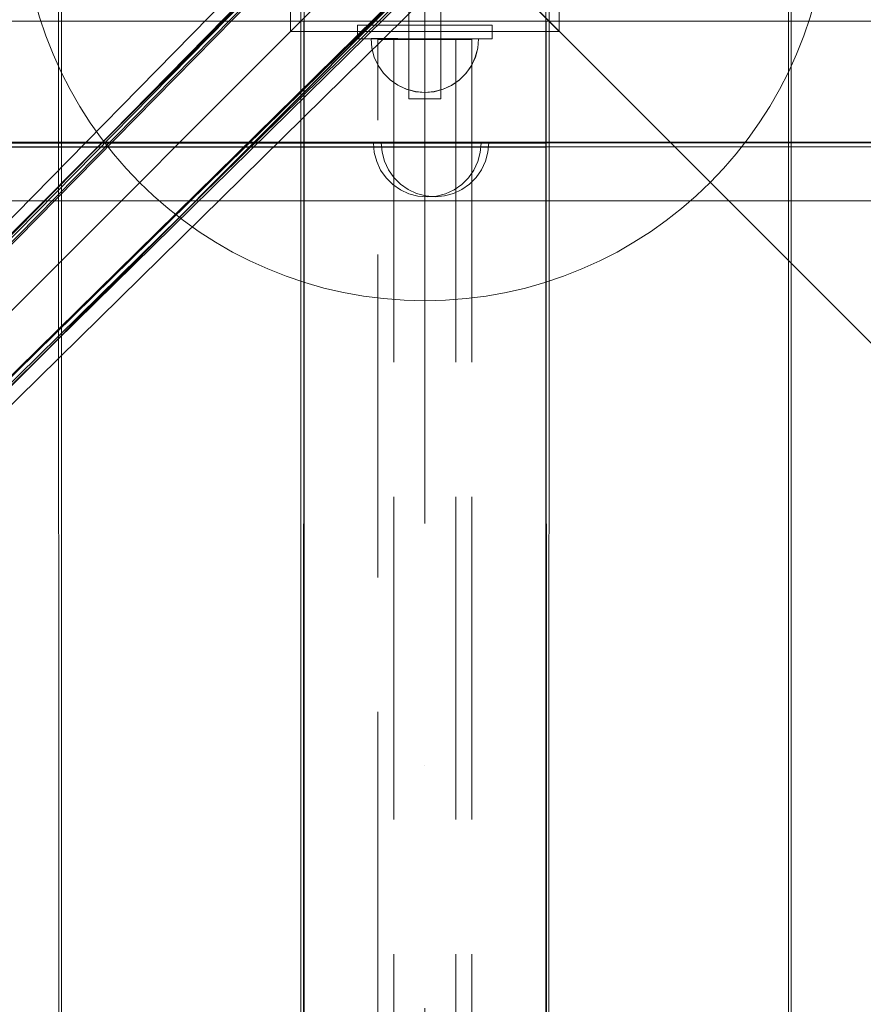
# Model space of a CAD drawing. Units: millimetres. Extents: x -8812 to -936, y 4108 to 13968.
# Drawn here: x -6607 to -6293, y 8548 to 8914 of the extents above; entities that cross this region are included whole.
import ezdxf

# ---------------------------------------------------------------- set-up
doc = ezdxf.new("R2010")
doc.units = ezdxf.units.MM
doc.header["$MEASUREMENT"] = 0
for name, pattern in [('Krawędzie ukryte', [170, 120, -50]), ('Kropki i Kreski', [360, 180, -90, 0, -90]), ('Wipeout_Contour', [1000, 0, -1000])]:
    doc.linetypes.add(name, pattern=pattern)
doc.layers.add('STREFA', color=7, linetype='Continuous')
doc.layers.add('STREFA_Nr_pióra__7', color=7, linetype='Continuous', lineweight=18)
doc.layers.add('ZESTAW_Nr_pióra__7', color=7, linetype='Continuous', lineweight=18)
doc.styles.add('GENERATED_STYLE_1', font='txt')
doc.dimstyles.new('GENERATED_STYLE__1', dxfattribs={"dimtxt": 150, "dimasz": 47.5, "dimexe": 0.18, "dimexo": 300, "dimgap": 0.09, "dimtad": 0, "dimtih": 1, "dimtoh": 1, "dimdec": 0, "dimlfac": 0.1, "dimzin": 0, "dimdsep": 46, "dimtxsty": 'GENERATED_STYLE_1', "dimblk": 'ARROWHEAD_5', "dimblk1": 'ARROWHEAD_5', "dimblk2": 'ARROWHEAD_5', "dimcen": 0.09, "dimclrd": 7, "dimclre": 7, "dimclrt": 7, "dimazin": 0, "dimtfac": 1, "dimtdec": 4, "dimtmove": 0, "dimatfit": 3, "dimfxl": 0, "dimtolj": 1, "dimtzin": 0, "dimarcsym": 0})
doc.dimstyles.new('GENERATED_STYLE__2', dxfattribs={"dimtxt": 150, "dimasz": 47.5, "dimexe": 0.18, "dimexo": 300, "dimgap": 0.09, "dimtad": 0, "dimdec": 0, "dimlfac": 0.1, "dimzin": 0, "dimdsep": 46, "dimtxsty": 'GENERATED_STYLE_1', "dimblk": 'ARROWHEAD_5', "dimblk1": 'ARROWHEAD_5', "dimblk2": 'ARROWHEAD_5', "dimcen": 0.09, "dimclrd": 7, "dimclre": 7, "dimclrt": 7, "dimazin": 0, "dimtfac": 1, "dimtdec": 4, "dimtmove": 0, "dimatfit": 3, "dimfxl": 0, "dimtolj": 1, "dimtzin": 0, "dimarcsym": 0})
doc.dimstyles.new('GENERATED_STYLE__4', dxfattribs={"dimtxt": 150, "dimasz": 47.5, "dimexe": 0.18, "dimexo": 0, "dimgap": 0.09, "dimtad": 0, "dimdec": 0, "dimlfac": 0.1, "dimzin": 0, "dimdsep": 46, "dimtxsty": 'GENERATED_STYLE_1', "dimblk": 'ARROWHEAD_5', "dimblk1": 'ARROWHEAD_5', "dimblk2": 'ARROWHEAD_5', "dimcen": 0.09, "dimclrd": 7, "dimclre": 7, "dimclrt": 7, "dimazin": 0, "dimtfac": 1, "dimtdec": 4, "dimtmove": 0, "dimatfit": 3, "dimfxl": 0, "dimtolj": 1, "dimtzin": 0, "dimarcsym": 0})

# ---------------------------------------------------------------- blocks, each defined once
blk = doc.blocks.new('*D1')
at = {"layer": 'STREFA', "linetype": 'Continuous', "lineweight": 0, "true_color": 0x000000}
for points in [[(-8811.6, 4207.58), (-8763.32, 4194.64), (-8763.32, 4220.52)], [(-1641.48, 4207.58), (-1689.76, 4220.52), (-1689.76, 4194.64)]]:
    blk.add_hatch(color=18, dxfattribs=at).paths.add_polyline_path(points)
at = {"layer": 'STREFA_Nr_pióra__7', "linetype": 'Continuous'}
for p, q in [((-8811.6, 4160.7), (-8811.6, 9316.49)), ((-1641.48, 4160.7), (-1641.48, 7974.43)), ((-8811.6, 4207.58), (-8763.32, 4220.52)), ((-8763.32, 4220.52), (-8763.32, 4194.64)), ((-1641.48, 4207.58), (-1689.76, 4220.52)), ((-1689.76, 4194.64), (-1689.76, 4220.52)), ((-8811.6, 4207.58), (-8763.32, 4194.64)), ((-8763.32, 4207.58), (-5409.72, 4207.58)), ((-5043.36, 4207.58), (-1689.76, 4207.58)), ((-1641.48, 4207.58), (-1689.76, 4194.64))]:
    blk.add_line(p, q, dxfattribs=at)
at = {"color": 254, "linetype": 'Wipeout_Contour', "lineweight": 0, "ltscale": 26845.24588}
blk.add_wipeout([(-5422.28, 4107.58), (-5030.79, 4107.58), (-5030.79, 4307.58), (-5422.28, 4307.58)], dxfattribs=at).dxf.layer = 'STREFA'
at = {"layer": 'STREFA_Nr_pióra__7', "insert": (-5397.28, 4132.58), "char_height": 150, "attachment_point": 7, "style": 'GENERATED_STYLE_1'}
blk.add_mtext('\\A1;{\\fArial|b0|i0|c238|p38;717}', dxfattribs=at)
blk = doc.blocks.new('ARROWHEAD_5')
at = {"color": 0, "linetype": 'Continuous', "lineweight": 0}
blk.add_line((0, 0), (-1, 0), dxfattribs=at)
blk.add_solid([(-1, 0.2679), (0, 0), (-1, -0.2679), (-1, 0.2679)], dxfattribs=at)
blk = doc.blocks.new('*D3')
at = {"layer": 'STREFA', "linetype": 'Continuous', "lineweight": 0, "true_color": 0x000000}
for points in [[(-1036.35, 13967.82), (-1049.29, 13919.54), (-1023.42, 13919.54)], [(-1036.35, 4788.57), (-1023.42, 4836.86), (-1049.29, 4836.86)]]:
    blk.add_hatch(color=18, dxfattribs=at).paths.add_polyline_path(points)
at = {"layer": 'STREFA_Nr_pióra__7', "linetype": 'Continuous'}
for p, q in [((-989.48, 13967.82), (-6620.05, 13967.82)), ((-1036.35, 13967.82), (-1049.29, 13919.54)), ((-1036.35, 13967.82), (-1023.42, 13919.54)), ((-1023.42, 13919.54), (-1049.29, 13919.54)), ((-1036.35, 9561.38), (-1036.35, 13919.54)), ((-1036.35, 4836.86), (-1036.35, 9195.02)), ((-1036.35, 4788.57), (-1049.29, 4836.86)), ((-1049.29, 4836.86), (-1023.42, 4836.86)), ((-1036.35, 4788.57), (-1023.42, 4836.86)), ((-989.48, 4788.57), (-6653.62, 4788.57))]:
    blk.add_line(p, q, dxfattribs=at)
at = {"color": 254, "linetype": 'Wipeout_Contour', "lineweight": 0, "ltscale": 37743.349322}
blk.add_wipeout([(-936.35, 9182.46), (-936.35, 9573.94), (-1136.35, 9573.94), (-1136.35, 9182.46)], dxfattribs=at).dxf.layer = 'STREFA'
at = {"layer": 'STREFA_Nr_pióra__7', "insert": (-961.35, 9207.46), "char_height": 150, "attachment_point": 7, "rotation": 90, "style": 'GENERATED_STYLE_1'}
blk.add_mtext('\\A1;{\\fArial|b0|i0|c238|p38;918}', dxfattribs=at)
blk = doc.blocks.new('*D5')
at = {"layer": 'STREFA', "linetype": 'Continuous', "lineweight": 0, "true_color": 0x000000}
for points in [[(-1318.41, 12469.05), (-1331.35, 12420.76), (-1305.47, 12420.76)], [(-1318.41, 5759.4), (-1305.47, 5807.68), (-1331.35, 5807.68)]]:
    blk.add_hatch(color=18, dxfattribs=at).paths.add_polyline_path(points)
at = {"layer": 'STREFA_Nr_pióra__7', "linetype": 'Continuous'}
for p, q in [((-1271.54, 12469.05), (-1365.29, 12469.05)), ((-1318.41, 12469.05), (-1331.35, 12420.76)), ((-1318.41, 12469.05), (-1305.47, 12420.76)), ((-1305.47, 12420.76), (-1331.35, 12420.76)), ((-1318.41, 9297.4), (-1318.41, 12420.76)), ((-1318.41, 5807.68), (-1318.41, 8931.04)), ((-1318.41, 5759.4), (-1331.35, 5807.68)), ((-1331.35, 5807.68), (-1305.47, 5807.68)), ((-1318.41, 5759.4), (-1305.47, 5807.68)), ((-1271.54, 5759.4), (-1365.29, 5759.4))]:
    blk.add_line(p, q, dxfattribs=at)
at = {"color": 254, "linetype": 'Wipeout_Contour', "lineweight": 0, "ltscale": 36838.647065}
blk.add_wipeout([(-1218.41, 8918.48), (-1218.41, 9309.97), (-1418.41, 9309.97), (-1418.41, 8918.48)], dxfattribs=at).dxf.layer = 'STREFA'
at = {"layer": 'STREFA_Nr_pióra__7', "insert": (-1243.41, 8943.48), "char_height": 150, "attachment_point": 7, "rotation": 90, "style": 'GENERATED_STYLE_1'}
blk.add_mtext('\\A1;{\\fArial|b0|i0|c238|p38;671}', dxfattribs=at)

msp = doc.modelspace()

# ---------------------------------------------------------------- linework, layer by layer
at = {"layer": 'ZESTAW_Nr_pióra__7', "linetype": 'Continuous'}
for p, q in [((-6192, 9254.22), (-6841.44, 8603.43)), ((-6191.93, 9254.15), (-6841.37, 8603.36)), ((-6204.44, 9254.77), (-6818.2, 8628.56)), ((-6201.31, 9250.54), (-6815.72, 8625.46)), ((-6204.44, 9246.28), (-6818.85, 8621.2)), ((-6201.31, 9247.44), (-6817.14, 8621.49)), ((-6816.64, 8620.9), (-6202.23, 9245.98)), ((-6163.76, 9226.03), (-6813.2, 8575.25)), ((-6163.69, 9225.96), (-6813.13, 8575.18)), ((-6170.76, 9214.24), (-6795.47, 8600.2)), ((-6794.01, 8601.12), (-6169.31, 9215.15)), ((-6790.91, 8601.12), (-6166.21, 9215.15)), ((-6795.17, 8597.99), (-6170.47, 9212.03)), ((-6786.68, 8597.99), (-6161.98, 9212.03)), ((-6462.53, 9035.03), (-6462.53, 8885.03)), ((-6450.53, 8885.03), (-6450.53, 9035.03)), ((-6506.53, 8910.07), (-6506.53, 9010.07)), ((-6406.53, 9010.07), (-6406.53, 8910.07)), ((-6411.56, 9005.04), (-7311.61, 8104.99)), ((-6592.69, 8906.17), (-6592.69, 9005.05)), ((-6591.63, 9005.05), (-6591.63, 8906.16)), ((-6502.63, 8906.17), (-6502.63, 9005.05)), ((-6501.39, 9005.04), (-6501.39, 8104.99)), ((-6501.39, 9005.04), (-5601.34, 8104.99)), ((-6411.56, 8104.99), (-6411.56, 9005.04)), ((-6410.31, 9005.05), (-6410.31, 8906.17)), ((-6321.32, 8906.16), (-6321.32, 9005.05)), ((-6320.26, 9005.05), (-6320.26, 8906.17)), ((-6456.53, 8960.07), (-6506.53, 8910.07)), ((-6406.53, 8910.07), (-6456.53, 8960.07)), ((-7311.61, 8913.98), (-6411.56, 8913.98)), ((-6501.54, 8913.98), (-6501.63, 8196.05)), ((-6500.56, 8913.98), (-6501.54, 8913.98)), ((-6501.39, 8913.98), (-5601.34, 8913.98)), ((-6501.39, 8868.98), (-6501.39, 8913.98)), ((-6412.37, 8913.98), (-6501.37, 8913.98)), ((-6501.37, 8913.98), (-6501.37, 8196.34)), ((-6411.56, 8913.98), (-6500.56, 8913.98)), ((-6411.39, 8913.98), (-6412.37, 8913.98)), ((-6411.56, 8196.34), (-6411.56, 8913.98)), ((-6411.56, 8868.98), (-6411.56, 8913.98)), ((-6411.3, 8195.97), (-6411.39, 8913.98)), ((-6406.53, 8910.07), (-6506.53, 8910.07)), ((-6592.6, 8196.17), (-6592.69, 8906.17)), ((-6591.63, 8906.16), (-6591.63, 8196.16)), ((-6502.55, 8196.17), (-6502.63, 8906.17)), ((-6410.31, 8906.17), (-6410.4, 8196.17)), ((-6321.32, 8196.16), (-6321.32, 8906.16)), ((-6320.26, 8906.17), (-6320.35, 8196.17)), ((-6462.53, 8885.03), (-6450.53, 8885.03)), ((-6456.53, 8880.03), (-6456.53, 8800.03)), ((-7311.61, 8868.98), (-6411.56, 8868.98)), ((-6411.38, 8868.59), (-7311.59, 8868.71)), ((-6501.39, 8868.98), (-5601.34, 8868.98)), ((-5601.16, 8868.59), (-6501.37, 8868.71)), ((-6501.37, 8868.71), (-6501.37, 8867.21)), ((-6475.32, 8865.13), (-6475.63, 8868.61)), ((-6475.63, 8868.61), (-6475.32, 8868.61)), ((-6475.32, 8868.61), (-6474.42, 8868.61)), ((-6474.42, 8868.61), (-6472.95, 8868.61)), ((-6472.95, 8868.61), (-6470.95, 8868.61)), ((-6472.43, 8865.23), (-6472.73, 8868.7)), ((-6472.43, 8868.7), (-6472.73, 8868.7)), ((-6471.53, 8868.7), (-6472.43, 8868.7)), ((-6470.05, 8868.7), (-6471.53, 8868.7)), ((-6470.95, 8868.61), (-6468.48, 8868.61)), ((-6468.05, 8868.7), (-6470.05, 8868.7)), ((-6468.48, 8868.61), (-6465.63, 8868.61)), ((-6465.59, 8868.7), (-6468.05, 8868.7)), ((-6465.63, 8868.61), (-6462.47, 8868.61)), ((-6462.73, 8868.7), (-6465.59, 8868.7)), ((-6459.57, 8868.7), (-6462.73, 8868.7)), ((-6462.47, 8868.61), (-6459.1, 8868.61)), ((-6456.21, 8868.7), (-6459.57, 8868.7)), ((-6459.1, 8868.61), (-6455.63, 8868.61)), ((-6452.73, 8868.7), (-6456.21, 8868.7)), ((-6455.63, 8868.61), (-6452.15, 8868.61)), ((-6449.26, 8868.7), (-6452.73, 8868.7)), ((-6452.15, 8868.61), (-6448.79, 8868.61)), ((-6445.89, 8868.7), (-6449.26, 8868.7)), ((-6448.79, 8868.61), (-6445.63, 8868.61)), ((-6442.73, 8868.7), (-6445.89, 8868.7)), ((-6445.63, 8868.61), (-6442.77, 8868.61)), ((-6442.77, 8868.61), (-6440.31, 8868.61)), ((-6439.88, 8868.7), (-6442.73, 8868.7)), ((-6440.31, 8868.61), (-6438.31, 8868.61)), ((-6437.41, 8868.7), (-6439.88, 8868.7)), ((-6438.31, 8868.61), (-6436.83, 8868.61)), ((-6435.41, 8868.7), (-6437.41, 8868.7)), ((-6436.83, 8868.61), (-6435.93, 8868.61)), ((-6435.93, 8865.13), (-6435.63, 8868.61)), ((-6435.93, 8868.61), (-6435.63, 8868.61)), ((-6433.94, 8868.7), (-6435.41, 8868.7)), ((-6433.04, 8868.7), (-6433.94, 8868.7)), ((-6433.04, 8865.23), (-6432.73, 8868.7)), ((-6432.73, 8868.7), (-6433.04, 8868.7)), ((-6411.38, 8867.09), (-6411.38, 8868.59)), ((-6411.52, 8867.21), (-7311.59, 8867.21)), ((-7311.59, 8867.21), (-6411.38, 8867.09)), ((-5601.3, 8867.21), (-6501.37, 8867.21)), ((-6501.37, 8867.21), (-6501.37, 8847.21)), ((-6501.37, 8867.21), (-5601.16, 8867.09)), ((-6474.42, 8861.77), (-6475.32, 8865.13)), ((-6471.53, 8861.86), (-6472.43, 8865.23)), ((-6436.83, 8861.77), (-6435.93, 8865.13)), ((-6433.94, 8861.86), (-6433.04, 8865.23)), ((-6411.38, 8867.21), (-6411.52, 8867.21)), ((-6411.38, 8847.21), (-6411.38, 8867.21)), ((-6472.95, 8858.61), (-6474.42, 8861.77)), ((-6470.05, 8858.7), (-6471.53, 8861.86)), ((-6438.31, 8858.61), (-6436.83, 8861.77)), ((-6435.41, 8858.7), (-6433.94, 8861.86)), ((-6470.95, 8855.75), (-6472.95, 8858.61)), ((-6468.05, 8855.85), (-6470.05, 8858.7)), ((-6440.31, 8855.75), (-6438.31, 8858.61)), ((-6437.41, 8855.85), (-6435.41, 8858.7)), ((-6468.48, 8853.28), (-6470.95, 8855.75)), ((-6465.59, 8853.38), (-6468.05, 8855.85)), ((-6442.77, 8853.28), (-6440.31, 8855.75)), ((-6439.88, 8853.38), (-6437.41, 8855.85)), ((-6465.63, 8851.29), (-6468.48, 8853.28)), ((-6462.47, 8849.81), (-6465.63, 8851.29)), ((-6462.73, 8851.38), (-6465.59, 8853.38)), ((-6459.57, 8849.91), (-6462.73, 8851.38)), ((-6448.79, 8849.81), (-6445.63, 8851.29)), ((-6445.89, 8849.91), (-6442.73, 8851.38)), ((-6445.63, 8851.29), (-6442.77, 8853.28)), ((-6442.73, 8851.38), (-6439.88, 8853.38)), ((-6624.67, 8847.21), (-6411.52, 8847.21)), ((-6501.37, 8847.21), (-6501.13, 8847.21)), ((-6501.13, 8847.21), (-5814.45, 8847.21)), ((-6459.1, 8848.91), (-6462.47, 8849.81)), ((-6456.21, 8849), (-6459.57, 8849.91)), ((-6455.63, 8848.61), (-6459.1, 8848.91)), ((-6452.73, 8848.7), (-6456.21, 8849)), ((-6455.63, 8848.61), (-6452.15, 8848.91)), ((-6452.73, 8848.7), (-6449.26, 8849)), ((-6452.15, 8848.91), (-6448.79, 8849.81)), ((-6449.26, 8849), (-6445.89, 8849.91)), ((-6411.52, 8847.21), (-6411.38, 8847.21))]:
    msp.add_line(p, q, dxfattribs=at)
at = {"layer": 'ZESTAW_Nr_pióra__7', "linetype": 'Krawędzie ukryte'}
for p, q in [((-6456.53, 8885.03), (-6456.53, 9035.03)), ((-6456.53, 8885.03), (-6456.53, 9035.03)), ((-6481.53, 8907.43), (-6481.53, 8912.43)), ((-6481.53, 8912.43), (-6431.53, 8912.43)), ((-6481.53, 8907.41), (-6481.53, 8912.41)), ((-6481.53, 8912.41), (-6431.53, 8912.41)), ((-6431.53, 8912.43), (-6431.53, 8907.43)), ((-6431.53, 8912.41), (-6431.53, 8907.41)), ((-6431.53, 8907.43), (-6481.53, 8907.43)), ((-6431.53, 8907.41), (-6481.53, 8907.41)), ((-6476.23, 8903.99), (-6476.53, 8907.46)), ((-6476.53, 8907.46), (-6476.22, 8907.46)), ((-6476.23, 8903.99), (-6476.53, 8907.46)), ((-6476.53, 8907.46), (-6476.22, 8907.46)), ((-6476.22, 8903.96), (-6476.53, 8907.44)), ((-6476.22, 8907.44), (-6476.53, 8907.44)), ((-6476.22, 8907.46), (-6475.32, 8907.46)), ((-6476.22, 8907.46), (-6475.32, 8907.46)), ((-6475.32, 8907.44), (-6476.22, 8907.44)), ((-6475.32, 8907.46), (-6473.85, 8907.45)), ((-6475.32, 8907.46), (-6473.85, 8907.45)), ((-6473.85, 8907.44), (-6475.32, 8907.44)), ((-6474.03, 8907.17), (-6439.03, 8907.17)), ((-6474.03, 8197.17), (-6474.03, 8907.17)), ((-6473.85, 8907.45), (-6471.85, 8907.45)), ((-6473.85, 8907.45), (-6471.85, 8907.45)), ((-6471.85, 8907.43), (-6473.85, 8907.44)), ((-6471.85, 8907.45), (-6469.38, 8907.44)), ((-6471.85, 8907.45), (-6469.38, 8907.44)), ((-6469.38, 8907.43), (-6471.85, 8907.43)), ((-6469.38, 8907.44), (-6466.53, 8907.44)), ((-6469.38, 8907.44), (-6466.53, 8907.44)), ((-6466.53, 8907.43), (-6469.38, 8907.43)), ((-6468.03, 8907.17), (-6468.03, 8197.17)), ((-6466.53, 8907.44), (-6463.37, 8907.43)), ((-6466.53, 8907.44), (-6463.37, 8907.43)), ((-6463.37, 8907.43), (-6466.53, 8907.43)), ((-6463.37, 8907.43), (-6460, 8907.42)), ((-6460, 8907.43), (-6463.37, 8907.43)), ((-6463.37, 8907.43), (-6460, 8907.42)), ((-6456.53, 8907.43), (-6460, 8907.43)), ((-6460, 8907.42), (-6456.53, 8907.41)), ((-6460, 8907.42), (-6456.53, 8907.41)), ((-6453.05, 8907.43), (-6456.53, 8907.43)), ((-6456.53, 8907.41), (-6453.05, 8907.41)), ((-6456.53, 8907.41), (-6453.05, 8907.41)), ((-6449.69, 8907.43), (-6453.05, 8907.43)), ((-6453.05, 8907.41), (-6449.69, 8907.4)), ((-6453.05, 8907.41), (-6449.69, 8907.4)), ((-6446.53, 8907.43), (-6449.69, 8907.43)), ((-6449.69, 8907.4), (-6446.53, 8907.39)), ((-6449.69, 8907.4), (-6446.53, 8907.39)), ((-6443.67, 8907.43), (-6446.53, 8907.43)), ((-6446.53, 8907.39), (-6443.67, 8907.39)), ((-6446.53, 8907.39), (-6443.67, 8907.39)), ((-6445.03, 8907.17), (-6445.03, 8197.17)), ((-6441.21, 8907.43), (-6443.67, 8907.43)), ((-6443.67, 8907.39), (-6441.21, 8907.38)), ((-6443.67, 8907.39), (-6441.21, 8907.38)), ((-6439.21, 8907.43), (-6441.21, 8907.43)), ((-6441.21, 8907.38), (-6439.21, 8907.38)), ((-6441.21, 8907.38), (-6439.21, 8907.38)), ((-6437.73, 8907.43), (-6439.21, 8907.43)), ((-6439.21, 8907.38), (-6437.73, 8907.37)), ((-6439.21, 8907.38), (-6437.73, 8907.37)), ((-6439.03, 8907.17), (-6439.03, 8197.17)), ((-6436.83, 8907.43), (-6437.73, 8907.43)), ((-6437.73, 8907.37), (-6436.83, 8907.37)), ((-6437.73, 8907.37), (-6436.83, 8907.37)), ((-6436.84, 8903.9), (-6436.53, 8907.37)), ((-6436.84, 8903.9), (-6436.53, 8907.37)), ((-6436.83, 8903.96), (-6436.53, 8907.43)), ((-6436.53, 8907.43), (-6436.83, 8907.43)), ((-6436.83, 8907.37), (-6436.53, 8907.37)), ((-6436.83, 8907.37), (-6436.53, 8907.37)), ((-6475.34, 8900.62), (-6476.23, 8903.99)), ((-6475.34, 8900.62), (-6476.23, 8903.99)), ((-6475.32, 8900.59), (-6476.22, 8903.96)), ((-6437.75, 8900.53), (-6436.84, 8903.9)), ((-6437.75, 8900.53), (-6436.84, 8903.9)), ((-6437.73, 8900.59), (-6436.83, 8903.96)), ((-6473.87, 8897.45), (-6475.34, 8900.62)), ((-6473.87, 8897.45), (-6475.34, 8900.62)), ((-6473.85, 8897.44), (-6475.32, 8900.59)), ((-6439.23, 8897.38), (-6437.75, 8900.53)), ((-6439.23, 8897.38), (-6437.75, 8900.53)), ((-6439.21, 8897.43), (-6437.73, 8900.59)), ((-6471.88, 8894.59), (-6473.87, 8897.45)), ((-6471.88, 8894.59), (-6473.87, 8897.45)), ((-6471.85, 8894.58), (-6473.85, 8897.44)), ((-6469.42, 8892.12), (-6471.88, 8894.59)), ((-6469.42, 8892.12), (-6471.88, 8894.59)), ((-6469.38, 8892.11), (-6471.85, 8894.58)), ((-6443.7, 8892.07), (-6441.23, 8894.53)), ((-6443.7, 8892.07), (-6441.23, 8894.53)), ((-6443.67, 8892.11), (-6441.21, 8894.58)), ((-6441.23, 8894.53), (-6439.23, 8897.38)), ((-6441.23, 8894.53), (-6439.23, 8897.38)), ((-6441.21, 8894.58), (-6439.21, 8897.43)), ((-6466.56, 8890.12), (-6469.42, 8892.12)), ((-6466.56, 8890.12), (-6469.42, 8892.12)), ((-6466.53, 8890.11), (-6469.38, 8892.11)), ((-6446.56, 8890.07), (-6443.7, 8892.07)), ((-6446.56, 8890.07), (-6443.7, 8892.07)), ((-6446.53, 8890.11), (-6443.67, 8892.11)), ((-6463.41, 8888.64), (-6466.56, 8890.12)), ((-6463.41, 8888.64), (-6466.56, 8890.12)), ((-6463.37, 8888.64), (-6466.53, 8890.11)), ((-6460.04, 8887.73), (-6463.41, 8888.64)), ((-6460.04, 8887.73), (-6463.41, 8888.64)), ((-6460, 8887.74), (-6463.37, 8888.64)), ((-6456.57, 8887.41), (-6460.04, 8887.73)), ((-6456.57, 8887.41), (-6460.04, 8887.73)), ((-6456.53, 8887.43), (-6460, 8887.74)), ((-6456.57, 8887.41), (-6453.1, 8887.71)), ((-6456.57, 8887.41), (-6453.1, 8887.71)), ((-6456.53, 8887.43), (-6453.06, 8887.74)), ((-6453.1, 8887.71), (-6449.73, 8888.61)), ((-6453.1, 8887.71), (-6449.73, 8888.61)), ((-6453.06, 8887.74), (-6449.69, 8888.64)), ((-6449.73, 8888.61), (-6446.56, 8890.07)), ((-6449.73, 8888.61), (-6446.56, 8890.07)), ((-6449.69, 8888.64), (-6446.53, 8890.11))]:
    msp.add_line(p, q, dxfattribs=at)
at = {"layer": 'ZESTAW_Nr_pióra__7', "linetype": 'Kropki i Kreski'}
for p, q in [((-6456.53, 8885.03), (-6456.53, 9035.03)), ((-6456.53, 8907.17), (-6456.53, 8197.17))]:
    msp.add_line(p, q, dxfattribs=at)
at = {"layer": 'ZESTAW_Nr_pióra__7', "linetype": 'Continuous'}
msp.add_arc((-6456.53, 8960.03), 150, 180, 0, dxfattribs=at)

# ---------------------------------------------------------------- next in the draw order: dimensions: what is measured, and where the dimension line sits
at = {"layer": 'STREFA', "linetype": 'Continuous'}
dim = msp.add_linear_dim(base=(-1641.48, 4207.58), p1=(-8811.6, 9616.49), p2=(-1641.48, 8274.43), dimstyle='GENERATED_STYLE__1', dxfattribs=at)
dim.commit()
dim.dimension.update_dxf_attribs({"geometry": '*D1', "text_midpoint": (-5226.54, 4207.58), "dimtype": 160})

# ---------------------------------------------------------------- next in the draw order: dimensions: what is measured, and where the dimension line sits
dim = msp.add_linear_dim(base=(-1036.35, 13967.82), p1=(-6953.62, 4788.57), p2=(-6920.05, 13967.82), angle=90, dimstyle='GENERATED_STYLE__2', dxfattribs=at)
dim.commit()
dim.dimension.update_dxf_attribs({"geometry": '*D3', "text_midpoint": (-1036.35, 9378.2), "dimtype": 160, "text_rotation": 90})

# ---------------------------------------------------------------- next in the draw order: dimensions: what is measured, and where the dimension line sits
dim = msp.add_linear_dim(base=(-1318.41, 12469.05), p1=(-6594.04, 5759.4), p2=(-6421.22, 12469.05), angle=90, dimstyle='GENERATED_STYLE__4', dxfattribs=at)
dim.commit()
dim.dimension.update_dxf_attribs({"geometry": '*D5', "text_midpoint": (-1318.41, 9114.22), "dimtype": 160, "text_rotation": 90})

doc.saveas('drawing.dxf')
